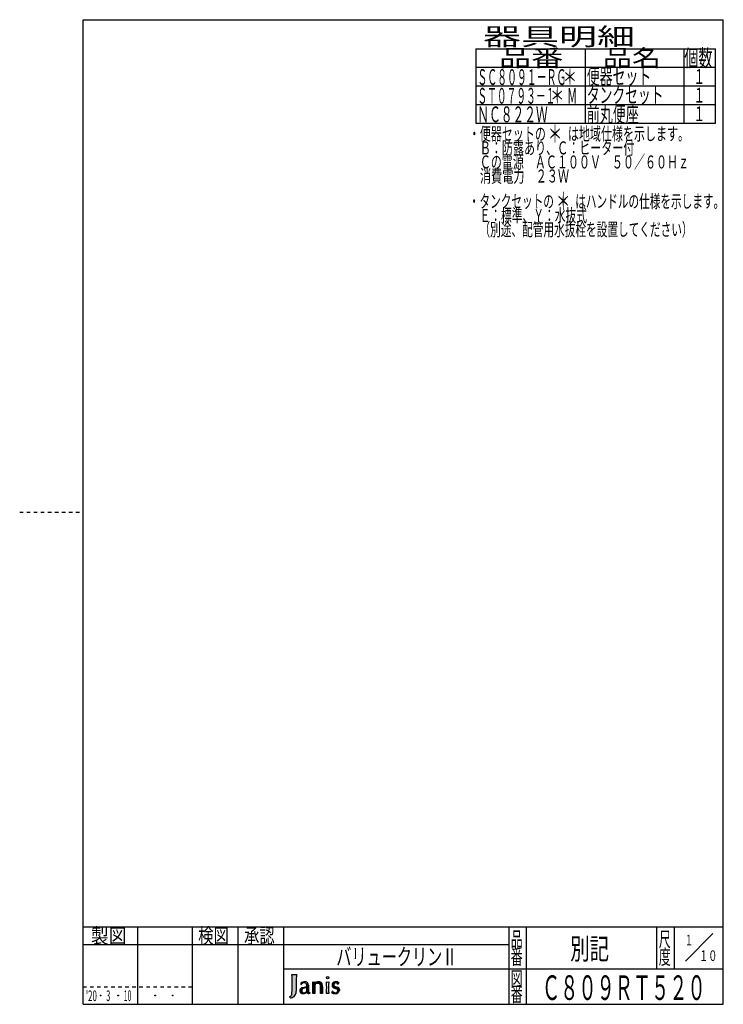
# Model space of a CAD drawing. Extents: x 1 to 2005, y 10 to 2810.
# Drawn here: x 1 to 201, y 10 to 290 of the extents above; entities that cross this region are included whole.
import ezdxf
from ezdxf.enums import TextEntityAlignment as Align

# ---------------------------------------------------------------- set-up
doc = ezdxf.new("R2010")
doc.units = 0
doc.linetypes.add('EXLTYPE2', pattern=[2, 1, -1])
doc.layers.add('枠_表', color=7, linetype='CONTINUOUS')
doc.styles.add('EXCADSTD', font='monotxt', dxfattribs={"bigfont": 'extfont'})

msp = doc.modelspace()

# ---------------------------------------------------------------- hatches: boundary and pattern name
at = {"layer": '枠_表', "linetype": 'CONTINUOUS'}
for points in [[(78.373, 13.722, -0.0173622), (78.381, 19.018, -0.0267628), (78.381, 19.018, 0.0737939), (79.673, 19.024, 0.0183879), (79.621, 14.248, -0.1144749), (79.412, 13.242, -0.1929163), (78.416, 12.461, -0.0603888), (77.889, 12.329), (77.765, 12.705, 0.0860918), (78.134, 12.902, 0.1331843)], [(84.287, 13.61, -0.0386228), (84.281, 16.864, -0.0398708), (84.871, 16.867, -0.1256886), (84.844, 16.315, -0.0367816), (84.844, 16.315, -0.2680215), (86.036, 16.933, -0.2571134), (86.851, 16.53, -0.1522526), (87.058, 15.86, -0.0158825), (87.043, 13.607, -0.0285251), (86.473, 13.607, -0.0452213), (86.502, 15.689, -0.0315567), (86.325, 16.304, -0.1476272), (85.173, 16.392, -0.3908145), (84.848, 15.584, -0.204626), (84.848, 15.584), (84.899, 13.605, -0.0304996)], [(91.673, 16.734, -0.0009362), (91.673, 16.734, 0.0681165), (91.51, 16.243), (90.893, 16.665, -0.3021126), (90.893, 16.665), (90.271, 16.188, -0.3704245), (90.271, 16.188), (90.304, 15.87, -0.0262822), (90.687, 15.563, -0.1800606), (91.299, 15.377, -0.0298131), (91.299, 15.377, -0.3153987), (91.862, 14.732), (91.859, 14.444, -0.3510306), (90.772, 13.533), (90.455, 13.533, -0.1053356), (89.753, 13.735, 0.1188608), (89.881, 14.248), (90.651, 13.776, -0.2447574), (90.651, 13.776), (91.393, 14.295, -0.3734163), (91.393, 14.295), (91.124, 14.815, -0.2612198), (90.496, 15.043, -0.0572748), (90.496, 15.043, -0.1189659), (89.996, 15.336, -0.2005227), (89.787, 15.807), (89.783, 15.986, -0.2622894), (90.32, 16.806, -0.0988461), (90.822, 16.927), (91.009, 16.927, -0.0920156)]]:
    msp.add_hatch(color=3, dxfattribs=at).paths.add_polyline_path(points)
h = msp.add_hatch(color=3, dxfattribs=at)
edge = h.paths.add_edge_path()
edge.add_arc((88.529, 18.058), 0.357, 0, 360)
h.paths.add_polyline_path([(88.209, 16.87, 0.1200284), (88.83, 13.606, -0.0401821), (88.21, 13.604, -0.0237522)])
h = msp.add_hatch(color=3, dxfattribs=at)
h.paths.add_polyline_path([(80.917, 16.536, -0.1769428), (80.917, 16.536), (80.917, 16.172), (81.005, 16.172, -0.2075336), (81.575, 16.599, -0.1226605), (82.078, 16.61, -0.3213716), (82.599, 15.971, -0.064704), (82.601, 15.633, -0.2577989), (82.495, 15.505, -0.0566026), (82.269, 15.426, -0.0166742), (81.437, 15.268, 0.1186092), (80.888, 15.005, 0.1699204), (80.649, 14.605, 0.1006533), (80.627, 14.259, 0.1675695), (80.844, 13.794, 0.137698), (81.237, 13.566, 0.0719814), (81.416, 13.537), (81.69, 13.537, 0.1944607), (82.599, 14.005, 0.1288538), (82.691, 13.775, 0.2098387), (82.991, 13.61), (83.208, 13.608, 0.094501), (83.522, 13.675), (83.522, 13.832, -0.239574), (83.248, 13.83, -0.2502312), (83.113, 14.083, -0.0104344), (83.131, 15.976, 0.4051016)])
h.paths.add_polyline_path([(82.614, 15.303, -0.0339435), (82.614, 15.303, -0.000111), (82.585, 14.268, -0.2253076), (81.876, 13.795), (81.703, 13.795, -0.3657968), (81.187, 14.343), (81.187, 14.539, -0.2530798), (81.536, 15.021, -0.0724474)])

# ---------------------------------------------------------------- linework, layer by layer
at = {"layer": '枠_表', "color": 7, "linetype": 'CONTINUOUS'}
for p, q in [((19, 290.5), (201, 290.5)), ((19, 10.5), (19, 290.5)), ((201, 10.5), (201, 290.5)), ((19, 32.5), (201, 32.5)), ((19, 10.5), (201, 10.5))]:
    msp.add_line(p, q, dxfattribs=at)
at = {"layer": '枠_表', "color": 6, "linetype": 'CONTINUOUS'}
for p, q in [((130.7, 282.2), (198.8, 282.2)), ((130.7, 282.2), (130.7, 261.1)), ((161.8, 261.1), (161.8, 282.2)), ((189.8, 282.2), (189.8, 261.1)), ((198.8, 261.1), (198.8, 282.2)), ((130.7, 277), (198.8, 277)), ((130.7, 271.7), (198.8, 271.7)), ((130.7, 266.4), (198.8, 266.4)), ((130.7, 261.1), (198.8, 261.1)), ((34.5, 32.5), (34.5, 10.5)), ((50, 32.5), (50, 10.5)), ((63, 32.5), (63, 10.5)), ((76, 32.5), (76, 10.5)), ((140, 32.5), (140, 10.5)), ((145, 32.5), (145, 10.5)), ((182, 32.5), (182, 20.5)), ((187, 32.5), (187, 20.5)), ((190.265, 22.8), (197.999, 30.67)), ((19, 27.5), (140, 27.5)), ((201, 20.5), (76, 20.5))]:
    msp.add_line(p, q, dxfattribs=at)
at = {"layer": '枠_表', "color": 6, "linetype": 'EXLTYPE2'}
for p, q in [((1, 150.5), (19, 150.5)), ((19, 15.5), (50, 15.5))]:
    msp.add_line(p, q, dxfattribs=at)
at = {"layer": '枠_表', "color": 3, "linetype": 'CONTINUOUS'}
for p, q in [((91.009, 16.927), (90.822, 16.927)), ((80.917, 16.536), (80.917, 16.172)), ((80.917, 16.172), (81.005, 16.172)), ((81.187, 14.539), (81.187, 14.343)), ((84.848, 15.584), (84.848, 14.505)), ((89.783, 15.986), (89.787, 15.807)), ((89.969, 14.248), (89.881, 14.248)), ((90.271, 16.188), (90.262, 16.011)), ((90.784, 16.662), (90.893, 16.665)), ((91.387, 14.451), (91.393, 14.295)), ((91.424, 16.243), (91.51, 16.243)), ((91.862, 14.732), (91.859, 14.444)), ((77.889, 12.329), (77.765, 12.705)), ((81.416, 13.537), (81.69, 13.537)), ((81.703, 13.795), (81.876, 13.795)), ((82.991, 13.61), (83.208, 13.61)), ((83.522, 13.675), (83.522, 13.832)), ((90.455, 13.533), (90.772, 13.533)), ((90.651, 13.776), (90.813, 13.776))]:
    msp.add_line(p, q, dxfattribs=at)
msp.add_circle((88.529, 18.058), 0.357, dxfattribs=at)
at = {"layer": '枠_表', "color": 6, "linetype": 'CONTINUOUS'}
for centre in [(24, 13), (29, 13), (39.5, 13), (44.5, 13)]:
    msp.add_circle(centre, 0.1, dxfattribs=at)
at = {"layer": '枠_表', "color": 3, "linetype": 'CONTINUOUS'}
for centre, radius, start, end in [((28.934, 16.452), 49.514, 356.83902, 2.97113), ((79.009, 23.374), 4.401, 261.79862, 278.68034), ((144.554, 15.93), 64.955, 177.26959, 181.48331), ((82.027, 15.162), 1.767, 88.77, 128.90686), ((82.107, 15.902), 1.027, 4.14822, 92.36001), ((84.571, 18.022), 1.193, 255.9342, 284.58964), ((63.912, 15.199), 20.437, 355.54052, 4.6734), ((88.606, 16.408), 3.762, 172.98752, 181.41344), ((85.975, 15.593), 1.342, 87.42068, 147.43615), ((86.077, 15.992), 0.942, 34.84394, 92.52071), ((88.515, 18.153), 1.319, 256.62095, 283.99846), ((66.069, 15.232), 22.201, 355.79404, 4.22965), ((109.125, 15.219), 20.359, 175.33876, 184.54286), ((90.78, 15.92), 0.998, 117.4084, 176.19647), ((90.877, 15.61), 1.32, 92.38302, 114.96353), ((90.985, 15.917), 1.011, 67.66152, 88.69073), ((123.064, 97.903), 87.028, 248.64221, 248.85678), ((77.349, 14.196), 2.273, 335.18606, 1.30808), ((81.491, 14.378), 0.872, 164.85895, 187.84956), ((81.409, 14.34), 0.786, 185.95861, 224.0092), ((81.34, 14.464), 0.705, 129.83449, 168.40894), ((81.71, 13.996), 1.301, 102.09884, 129.15567), ((81.783, 15.729), 0.895, 103.42679, 150.32426), ((81.807, 14.458), 0.625, 115.74037, 172.54917), ((81.77, 14.375), 0.583, 183.07078, 263.4402), ((79.485, 27.812), 12.695, 278.84383, 282.66492), ((82.357, 13.283), 1.922, 98.71272, 115.28747), ((81.848, 15.594), 1.042, 77.23143, 105.20342), ((81.566, 14.895), 1.364, 275.21588, 319.23364), ((81.732, 14.778), 0.994, 278.33351, 329.12215), ((81.461, 19.275), 4.136, 278.40885, 286.18514), ((81.893, 15.927), 0.707, 3.53764, 74.80136), ((82.034, 16.464), 1.064, 282.71958, 295.67811), ((82.432, 15.665), 0.172, 291.52049, 349.34459), ((-2246.302, 78.633), 2329.776, 358.416901, 358.442342), ((81.301, 15.792), 1.311, 353.03153, 7.83995), ((83.083, 14.065), 0.488, 187.11676, 216.48605), ((128.465, 14.593), 45.355, 178.25266, 180.64396), ((83.418, 14.083), 0.305, 179.91175, 236.1066), ((92.241, 14.492), 7.395, 179.89775, 186.88557), ((85.957, 15.608), 1.108, 134.97875, 181.23699), ((85.701, 15.724), 0.852, 42.91644, 128.30155), ((85.394, 15.703), 1.107, 359.2495, 32.84055), ((70.012, 14.878), 16.51, 355.58625, 2.81612), ((85.879, 15.863), 1.179, 359.86583, 34.49363), ((103.366, 14.391), 16.342, 176.21318, 182.74888), ((80.919, 15.633), 6.143, 358.47753, 2.11723), ((88.753, 14.258), 1.128, 332.39875, 359.51244), ((90.456, 15.822), 0.669, 181.23939, 226.59429), ((90.764, 14.667), 0.898, 207.76899, 262.78173), ((90.853, 16.224), 1.234, 226.04024, 253.17767), ((91.63, 16.338), 1.407, 193.43758, 199.45964), ((90.804, 16.127), 0.536, 92.11404, 173.4175), ((90.907, 16.231), 0.704, 210.95013, 251.77947), ((89.817, 12.195), 2.928, 63.4905, 76.60259), ((92.554, 20.594), 5.366, 249.64207, 256.47271), ((90.747, 14.667), 1.135, 271.29488, 348.66542), ((90.804, 14.37), 0.594, 270.88674, 352.79254), ((90.841, 16.054), 0.613, 17.92452, 85.16543), ((90.931, 14.398), 0.459, 6.53892, 65.09756), ((91.12, 14.652), 0.746, 6.15426, 76.1751), ((93.384, 15.89), 1.907, 153.75919, 169.34628), ((77.383, 13.868), 1.223, 288.17152, 307.85378), ((77.61, 14.572), 2.26, 277.0901, 290.91342), ((77.609, 13.434), 0.748, 314.59239, 344.93741), ((71.414, 14.073), 6.967, 353.12748, 357.1062), ((77.939, 14.094), 1.701, 286.29661, 329.97322), ((81.446, 14.381), 0.841, 224.28975, 255.65059), ((81.429, 14.17), 0.633, 252.33849, 268.807), ((83.029, 14.034), 0.426, 217.40815, 264.81187), ((83.19, 14.465), 0.857, 271.22205, 292.81595), ((83.382, 14.101), 0.302, 243.61917, 297.50978), ((84.558, 9.651), 3.969, 85.071, 93.9183), ((86.758, 10.46), 3.16, 84.82155, 95.17845), ((88.541, 7.08), 6.533, 87.46575, 92.90832), ((90.579, 15.282), 1.753, 241.88296, 265.93541)]:
    msp.add_arc(centre, radius, start, end, dxfattribs=at)

# ---------------------------------------------------------------- texts
at = {"layer": '枠_表', "color": 2, "linetype": 'CONTINUOUS', "style": 'EXCADSTD'}
for s, height, width, p, p2 in [('器具明細', 5, 2.629565, (132.7, 283.2), (175.9, 283.2)), ('品番', 4.8, 2.430379, (137.2, 277.2), (155.532, 277.2)), ('品名', 4.8, 2.187341, (166.8, 277.2), (183.299, 277.2)), ('個数', 4.8, 1.057215, (189.95, 277.2), (197.924, 277.2)), ('便器セット', 4.5, 0.981609, (162.2, 272.08), (180.5, 272.08)), ('ＳＣ８０９１－ＲＧ', 4.5, 0.742558, (131.1, 271.93), (156.4, 271.93)), ('１', 4.2, 1.066667, (192.58, 272.25), (195.78, 272.25)), ('タンクセット', 4.5, 0.968889, (162.2, 266.8), (184, 266.8)), ('ＳＴ０７９３－１\u3000 Ｍ', 4.5, 0.667593, (131.1, 266.59), (159.425, 266.59)), ('１', 4.2, 1.066667, (192.58, 266.95), (195.78, 266.95)), ('前丸便座', 4.5, 1.000966, (162.18, 261.33), (176.98, 261.33)), ('ＮＣ８２２Ｗ', 4.5, 0.888889, (131.08, 261.33), (151.08, 261.33)), ('１', 4.2, 1.066667, (192.58, 261.65), (195.78, 261.65)), ('・便器セットの\u3000\u3000は地域仕様を示します。', 3.7, 0.995231, (128.661, 256.193), (191.261, 256.193)), ('\u3000Ｂ：防露あり、Ｃ：ヒーター付\u3000', 3.7, 0.999716, (128.661, 252.193), (178.861, 252.193)), ('\u3000Ｃの電源\u3000ＡＣ１００Ｖ\u3000５０／６０Ｈｚ', 3.7, 0.995231, (128.661, 248.193), (191.261, 248.193)), ('\u3000消費電力\u3000２３Ｗ', 3.7, 1.017338, (128.661, 244.193), (157.161, 244.193)), ('・タンクセットの\u3000\u3000はハンドルの仕様を示します。', 3.7, 0.960499, (128.661, 236.993), (201.261, 236.993)), ('\u3000Ｅ：標準、Ｙ：水抜式', 3.7, 0.977963, (128.661, 232.993), (162.261, 232.993)), ('\u3000（別途、配管用水抜栓を設置してください）', 3.7, 0.962595, (128.661, 228.993), (192.261, 228.993)), ('製図', 4.25, 1.509694, (21.25, 27.875), (31.333, 27.875)), ('検図', 4.25, 1.303827, (51.75, 27.875), (60.458, 27.875)), ('承認', 4.25, 1.303827, (64.75, 27.875), (73.458, 27.875)), ('品', 4.25, 1.12, (140.575, 26.875), (143.975, 26.875)), ('尺', 4.25, 1.12, (182.675, 26.875), (186.075, 26.875)), ('別記', 6, 1.166582, (157.509, 23.288), (168.508, 23.288)), ('１', 3, 1.101333, (190.054, 27.272), (192.414, 27.272)), ('バリュークリンⅡ', 4.8, 1.067376, (91, 21.6), (125.4, 21.6)), ('番', 4.25, 1.12, (140.575, 21.875), (143.975, 21.875)), ('度', 4.25, 1.12, (182.675, 21.875), (186.075, 21.875)), ('１０', 3, 1.098531, (194.128, 22.835), (199.307, 22.835)), ('図', 4.25, 1.12, (140.575, 15.575), (143.975, 15.575)), ('番', 4.25, 1.12, (140.575, 11.275), (143.975, 11.275))]:
    msp.add_text(s, height=height, dxfattribs=dict(at, width=width)).set_placement(p, p2, align=Align.FIT)
at = {"layer": '枠_表', "color": 7, "linetype": 'CONTINUOUS', "style": 'EXCADSTD'}
for s, height, width, p, p2 in [('＊', 4.5, 1.244444, (155.4, 272), (159.4, 272)), ('＊', 4.5, 1.244444, (151.8, 266.72), (155.8, 266.72)), ('＊', 5, 1.12, (151.161, 255.543), (155.161, 255.543)), ('＊', 5, 1.12, (153.51, 236.4), (157.51, 236.4)), ('Ｃ８０９ＲＴ５２０', 7, 0.877358, (149.475, 11.735), (195.975, 11.735))]:
    msp.add_text(s, height=height, dxfattribs=dict(at, width=width)).set_placement(p, p2, align=Align.FIT)
at = {"layer": '枠_表', "color": 6, "linetype": 'CONTINUOUS', "style": 'EXCADSTD'}
for s, width, p, p2 in [("'20", 0.468978, (19.804, 11.425), (22.953, 11.425)), ('3', 0.468382, (25.607, 11.445), (26.744, 11.445)), ('10', 0.408649, (30.589, 11.445), (32.749, 11.445))]:
    msp.add_text(s, height=3, dxfattribs=dict(at, width=width)).set_placement(p, p2, align=Align.FIT)

doc.saveas('drawing.dxf')
